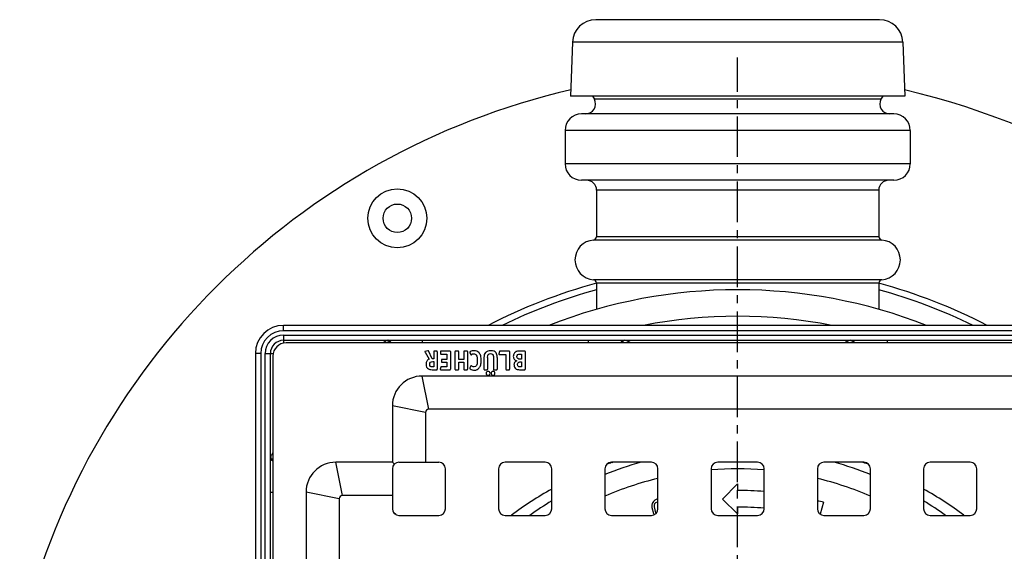
# Model space of a CAD drawing. Units: millimetres. Extents: x -184 to 337, y -223 to 259.
# Drawn here: x 92 to 240, y -66 to 14 of the extents above; entities that cross this region are included whole.
import ezdxf

# ---------------------------------------------------------------- set-up
doc = ezdxf.new("R2010")
doc.units = ezdxf.units.MM
doc.header["$LTSCALE"] = 16.335
doc.linetypes.add('CENTER', pattern=[0.6, 0.375, -0.075, 0.075, -0.075])
doc.layers.get('0').update_dxf_attribs({"linetype": 'CONTINUOUS'})
doc.layers.add('AXES', color=7, linetype='CONTINUOUS')

msp = doc.modelspace()

# ---------------------------------------------------------------- linework, layer by layer
at = {"color": 9, "linetype": 'Continuous'}
for p, q in [((131.9, -32.58), (131.9, -31.78)), ((268.65, -32.58), (131.9, -32.58)), ((131.9, -33.23), (131.9, -34.44)), ((131.9, -33.23), (268.65, -33.23)), ((152.77, -34.03), (152.77, -34.41)), ((177.77, -34.03), (177.77, -34.41)), ((222.77, -34.03), (222.77, -34.41)), ((128.45, -36.03), (127.65, -36.03)), ((128.45, -36.03), (128.45, -172.78)), ((129.1, -172.78), (129.1, -36.03)), ((129.1, -36.03), (130.31, -36.03)), ((153.77, -44.41), (152.77, -39.41)), ((153.27, -44.91), (148.27, -43.91)), ((140.77, -57.41), (139.77, -52.41)), ((129.9, -56.91), (130.27, -56.91)), ((140.27, -57.91), (135.27, -56.91))]:
    msp.add_line(p, q, dxfattribs=at)
at = {"color": 7, "linetype": 'Continuous'}
for p, q in [((268.65, -31.78), (131.9, -31.78)), ((131.9, -34.03), (268.65, -34.03)), ((268.27, -34.41), (132.27, -34.41)), ((127.65, -36.03), (127.65, -172.78)), ((129.9, -172.78), (129.9, -36.03)), ((130.27, -36.41), (130.27, -172.41)), ((153.19, -35.81), (153.8, -36.87)), ((153.6, -35.6), (153.23, -35.7)), ((154.28, -36.8), (153.7, -35.64)), ((154.5, -36.8), (154.28, -36.8)), ((154.5, -35.74), (154.5, -36.8)), ((154.96, -35.66), (154.58, -35.66)), ((155.04, -35.76), (155.04, -38.37)), ((155.51, -35.74), (155.51, -36.02)), ((156.92, -35.66), (155.59, -35.66)), ((155.59, -36.1), (156.45, -36.1)), ((155.68, -36.98), (155.68, -37.26)), ((156.45, -36.9), (155.77, -36.9)), ((156.45, -36.1), (156.45, -36.9)), ((157.01, -35.74), (157.01, -38.37)), ((157.7, -35.74), (157.7, -38.37)), ((158.18, -35.66), (157.78, -35.66)), ((158.26, -36.9), (158.26, -35.74)), ((159.02, -36.9), (158.26, -36.9)), ((159.02, -35.74), (159.02, -36.9)), ((159.5, -35.66), (159.11, -35.66)), ((159.58, -35.74), (159.58, -38.37)), ((159.93, -35.9), (160.09, -36.19)), ((162.07, -36.6), (162.07, -38.37)), ((162.61, -36.6), (162.61, -38.37)), ((163.48, -36.6), (163.48, -38.37)), ((164.04, -36.6), (164.04, -38.37)), ((164.32, -36.12), (164.32, -36.11)), ((164.4, -35.73), (164.33, -36.07)), ((164.4, -36.16), (165.37, -36.16)), ((165.85, -35.66), (164.5, -35.66)), ((165.37, -36.16), (165.37, -38.37)), ((165.93, -35.74), (165.93, -38.37)), ((168.19, -35.66), (167.5, -35.66)), ((167.74, -36.87), (167.54, -36.87)), ((167.55, -36.1), (167.74, -36.1)), ((167.74, -36.1), (167.74, -36.87)), ((168.27, -35.74), (168.27, -38.37)), ((154.29, -38.46), (154.96, -38.46)), ((154.5, -38.05), (154.34, -38.05)), ((154.38, -37.24), (154.5, -37.24)), ((154.5, -37.24), (154.5, -38.05)), ((155.57, -38.08), (155.49, -38.36)), ((155.56, -38.46), (156.92, -38.46)), ((156.45, -38.01), (155.66, -38.01)), ((155.77, -37.34), (156.45, -37.34)), ((156.45, -37.34), (156.45, -38.01)), ((157.78, -38.46), (158.18, -38.46)), ((158.26, -38.37), (158.26, -37.31)), ((158.26, -37.31), (159.02, -37.31)), ((159.02, -37.31), (159.02, -38.37)), ((159.11, -38.46), (159.5, -38.46)), ((160.1, -37.89), (159.93, -38.19)), ((162.16, -38.46), (162.53, -38.46)), ((163.57, -38.46), (163.96, -38.46)), ((165.46, -38.46), (165.85, -38.46)), ((167.74, -38.05), (167.53, -38.05)), ((167.53, -38.46), (168.19, -38.46)), ((167.57, -37.29), (167.74, -37.29)), ((167.74, -37.29), (167.74, -38.05)), ((247.77, -39.41), (152.77, -39.41)), ((148.27, -43.91), (148.27, -52.41)), ((246.77, -44.41), (153.77, -44.41)), ((153.27, -44.91), (153.27, -52.41)), ((148.27, -52.41), (139.77, -52.41)), ((148.57, -52.7), (148.27, -52.41)), ((149.27, -52.41), (155.27, -52.41)), ((171.27, -52.41), (165.27, -52.41)), ((187.27, -52.41), (181.27, -52.41)), ((203.27, -52.41), (197.27, -52.41)), ((219.27, -52.41), (213.27, -52.41)), ((235.27, -52.41), (229.27, -52.41)), ((148.27, -53.41), (148.27, -59.41)), ((156.27, -59.41), (156.27, -53.41)), ((164.27, -53.41), (164.27, -59.41)), ((172.27, -59.41), (172.27, -53.41)), ((180.27, -53.41), (180.27, -59.41)), ((188.27, -59.41), (188.27, -53.41)), ((196.27, -53.41), (196.27, -59.41)), ((204.27, -59.41), (204.27, -53.41)), ((212.27, -53.41), (212.27, -59.41)), ((220.27, -59.41), (220.27, -53.41)), ((228.27, -53.41), (228.27, -59.41)), ((236.27, -59.41), (236.27, -53.41)), ((197.97, -57.96), (200.27, -55.66)), ((200.27, -55.66), (200.27, -56.66)), ((135.27, -56.91), (135.27, -151.91)), ((148.27, -57.41), (140.77, -57.41)), ((140.27, -57.91), (140.27, -150.91)), ((187.41, -58.61), (187.35, -58.89)), ((187.35, -58.89), (187.37, -59.22)), ((187.37, -59.22), (187.61, -60.14)), ((187.59, -58.31), (187.41, -58.61)), ((187.8, -58.12), (187.59, -58.31)), ((187.73, -58.86), (187.81, -58.64)), ((187.74, -59.12), (187.73, -58.86)), ((187.97, -60.05), (187.74, -59.12)), ((188.09, -57.98), (187.8, -58.12)), ((187.81, -58.64), (187.96, -58.47)), ((187.96, -58.47), (188.18, -58.35)), ((188.27, -57.93), (188.09, -57.98)), ((188.18, -58.35), (188.27, -58.33)), ((200.27, -60.16), (197.97, -57.96)), ((200.27, -59.16), (200.27, -60.16)), ((213.21, -58.44), (212.71, -60.23)), ((149.27, -60.41), (155.27, -60.41)), ((165.27, -60.41), (171.27, -60.41)), ((181.27, -60.41), (187.27, -60.41)), ((187.61, -60.14), (187.69, -60.32)), ((188, -60.1), (187.97, -60.05)), ((197.27, -60.41), (203.27, -60.41)), ((213.27, -60.41), (219.27, -60.41)), ((229.27, -60.41), (235.27, -60.41))]:
    msp.add_line(p, q, dxfattribs=at)
for centre, radius, start, end in [((131.9, -36.03), 4.25, 90, 180), ((131.9, -36.03), 2, 90, 180), ((132.27, -36.41), 2, 90, 180), ((167.39, -37.74), 0.8, 180.0695, 205.708), ((152.77, -43.91), 4.5, 90, 180), ((153.77, -44.91), 0.5, 90, 180), ((139.77, -56.91), 4.5, 90, 180), ((149.27, -53.41), 1, 90, 180), ((155.27, -53.41), 1, 0, 90), ((165.27, -53.41), 1, 90, 180), ((171.27, -53.41), 1, 0, 90), ((181.27, -53.41), 1, 90, 180), ((187.27, -53.41), 1, 0, 90), ((197.27, -53.41), 1, 90, 180), ((203.27, -53.41), 1, 0, 90), ((213.27, -53.41), 1, 90, 180), ((219.27, -53.41), 1, 0, 90), ((229.27, -53.41), 1, 90, 180), ((235.27, -53.41), 1, 0, 90), ((140.77, -57.91), 0.5, 90, 180), ((200.27, -104.41), 47.75, 85.1943, 90), ((200.27, -104.41), 45.25, 84.9215, 90), ((200.27, -104.41), 47.75, 74.2805, 75.4439), ((149.27, -59.41), 1, 180, 270), ((155.27, -59.41), 1, 270, 360), ((165.27, -59.41), 1, 180, 270), ((171.27, -59.41), 1, 270, 360), ((181.27, -59.41), 1, 180, 270), ((187.27, -59.41), 1, 270, 360), ((197.27, -59.41), 1, 180, 270), ((203.27, -59.41), 1, 270, 360), ((213.27, -59.41), 1, 180, 270), ((219.27, -59.41), 1, 270, 360), ((229.27, -59.41), 1, 180, 270), ((235.27, -59.41), 1, 270, 360)]:
    msp.add_arc(centre, radius, start, end, dxfattribs=at)
at = {"color": 9, "linetype": 'Continuous'}
for radius in [3.45, 2.8]:
    msp.add_arc((131.9, -36.03), radius, 90, 180, dxfattribs=at)
for points, knots in [([(147.47, -34.06), (147.43, -34.07), (147.33, -34.11), (147.12, -34.22), (146.97, -34.33), (146.86, -34.41)], [0, 0, 0, 0, 0.206355, 0.443518, 1, 1, 1, 1]), ([(147.65, -34.03), (147.63, -34.03), (147.57, -34.03), (147.52, -34.04), (147.47, -34.06)], [0, 0, 0, 0, 0.25461, 1, 1, 1, 1]), ([(147.47, -34.06), (147.49, -34.06), (147.54, -34.07), (147.59, -34.09), (147.63, -34.11)], [0, 0, 0, 0, 0.243562, 1, 1, 1, 1]), ([(147.65, -34.03), (147.69, -34.03), (147.78, -34.05), (147.9, -34.13), (147.99, -34.26), (148.02, -34.36), (148.03, -34.41)], [0, 0, 0, 0, 0.226274, 0.465586, 0.724211, 1, 1, 1, 1]), ([(183.07, -34.03), (183.03, -34.03), (182.94, -34.05), (182.82, -34.13), (182.72, -34.26), (182.69, -34.36), (182.68, -34.41)], [0, 0, 0, 0, 0.229784, 0.47058, 0.727924, 1, 1, 1, 1]), ([(183.1, -34.1), (183.05, -34.13), (182.97, -34.23), (182.93, -34.35), (182.92, -34.41)], [0, 0, 0, 0, 0.47501, 1, 1, 1, 1]), ([(183.28, -34.03), (183.25, -34.03), (183.18, -34.04), (183.12, -34.08), (183.1, -34.1)], [0, 0, 0, 0, 0.487703, 1, 1, 1, 1]), ([(184.13, -34.41), (184.06, -34.35), (183.91, -34.26), (183.69, -34.14), (183.48, -34.06), (183.35, -34.03), (183.28, -34.03)], [0, 0, 0, 0, 0.295954, 0.563467, 0.798297, 1, 1, 1, 1]), ([(217.26, -34.03), (217.2, -34.03), (217.06, -34.06), (216.86, -34.14), (216.64, -34.26), (216.49, -34.35), (216.41, -34.41)], [0, 0, 0, 0, 0.201703, 0.436533, 0.704046, 1, 1, 1, 1]), ([(217.26, -34.03), (217.3, -34.03), (217.36, -34.04), (217.42, -34.08), (217.45, -34.1)], [0, 0, 0, 0, 0.487704, 1, 1, 1, 1]), ([(217.45, -34.1), (217.49, -34.13), (217.57, -34.23), (217.61, -34.35), (217.62, -34.41)], [0, 0, 0, 0, 0.47501, 1, 1, 1, 1]), ([(217.47, -34.03), (217.52, -34.03), (217.61, -34.05), (217.73, -34.13), (217.82, -34.26), (217.86, -34.36), (217.87, -34.41)], [0, 0, 0, 0, 0.229784, 0.47058, 0.727924, 1, 1, 1, 1]), ([(147.63, -34.11), (147.68, -34.14), (147.78, -34.23), (147.83, -34.35), (147.85, -34.41)], [0, 0, 0, 0, 0.484388, 1, 1, 1, 1]), ([(129.92, -51.61), (129.92, -51.62), (129.9, -51.68), (129.9, -51.74), (129.9, -51.78)], [0, 0, 0, 0, 0.24713, 1, 1, 1, 1]), ([(129.9, -51.78), (129.9, -51.83), (129.92, -51.92), (130, -52.03), (130.12, -52.12), (130.22, -52.16), (130.27, -52.17)], [0, 0, 0, 0, 0.226274, 0.465587, 0.724211, 1, 1, 1, 1]), ([(130.27, -51), (130.19, -51.1), (130.09, -51.26), (129.98, -51.46), (129.94, -51.56), (129.92, -51.61)], [0, 0, 0, 0, 0.556482, 0.793645, 1, 1, 1, 1]), ([(129.92, -51.61), (129.92, -51.62), (129.93, -51.68), (129.96, -51.73), (129.98, -51.77)], [0, 0, 0, 0, 0.243561, 1, 1, 1, 1]), ([(129.98, -51.77), (130.01, -51.82), (130.1, -51.91), (130.21, -51.97), (130.27, -51.99)], [0, 0, 0, 0, 0.484387, 1, 1, 1, 1])]:
    msp.add_open_spline(points, degree=3, knots=knots, dxfattribs=at)
at = {"color": 7, "linetype": 'Continuous'}
for points in [[(153.65, -35.58), (153.64, -35.58), (153.64, -35.59), (153.63, -35.59)], [(153.7, -35.64), (153.68, -35.6), (153.66, -35.58), (153.65, -35.58)], [(153.23, -35.7), (153.19, -35.71), (153.17, -35.72), (153.17, -35.75)], [(153.17, -35.75), (153.17, -35.76), (153.18, -35.78), (153.19, -35.81)], [(153.8, -36.87), (153.63, -36.96), (153.52, -37.07), (153.45, -37.19)], [(153.63, -35.59), (153.63, -35.59), (153.62, -35.59), (153.6, -35.6)], [(154.51, -35.67), (154.5, -35.68), (154.5, -35.7), (154.5, -35.74)], [(154.58, -35.66), (154.54, -35.66), (154.52, -35.66), (154.51, -35.67)], [(155.03, -35.67), (155.02, -35.66), (155, -35.66), (154.96, -35.66)], [(155.04, -35.76), (155.04, -35.71), (155.04, -35.68), (155.03, -35.67)], [(155.52, -35.67), (155.52, -35.68), (155.51, -35.7), (155.51, -35.74)], [(155.51, -36.02), (155.51, -36.05), (155.52, -36.08), (155.52, -36.09)], [(155.59, -35.66), (155.56, -35.66), (155.53, -35.66), (155.52, -35.67)], [(155.52, -36.09), (155.53, -36.09), (155.56, -36.1), (155.59, -36.1)], [(155.7, -36.91), (155.69, -36.92), (155.68, -36.94), (155.68, -36.98)], [(155.77, -36.9), (155.73, -36.9), (155.71, -36.9), (155.7, -36.91)], [(157, -35.67), (156.99, -35.66), (156.96, -35.66), (156.92, -35.66)], [(157.01, -35.74), (157.01, -35.7), (157.01, -35.68), (157, -35.67)], [(157.72, -35.67), (157.71, -35.68), (157.7, -35.7), (157.7, -35.74)], [(157.78, -35.66), (157.75, -35.66), (157.72, -35.66), (157.72, -35.67)], [(158.25, -35.67), (158.24, -35.66), (158.22, -35.66), (158.18, -35.66)], [(158.26, -35.74), (158.26, -35.7), (158.25, -35.68), (158.25, -35.67)], [(159.04, -35.67), (159.03, -35.68), (159.02, -35.7), (159.02, -35.74)], [(159.11, -35.66), (159.07, -35.66), (159.05, -35.66), (159.04, -35.67)], [(159.57, -35.67), (159.56, -35.66), (159.54, -35.66), (159.5, -35.66)], [(159.58, -35.74), (159.58, -35.7), (159.58, -35.68), (159.57, -35.67)], [(160.01, -35.76), (159.95, -35.8), (159.92, -35.83), (159.92, -35.87)], [(159.92, -35.87), (159.92, -35.87), (159.92, -35.89), (159.93, -35.9)], [(160.6, -35.59), (160.37, -35.59), (160.18, -35.65), (160.01, -35.76)], [(160.09, -36.19), (160.11, -36.21), (160.12, -36.22), (160.13, -36.22)], [(160.13, -36.22), (160.14, -36.22), (160.15, -36.22), (160.17, -36.21)], [(160.17, -36.21), (160.25, -36.15), (160.31, -36.11), (160.36, -36.09)], [(160.36, -36.09), (160.41, -36.07), (160.47, -36.06), (160.54, -36.06)], [(160.54, -36.06), (160.62, -36.06), (160.69, -36.08), (160.75, -36.11)], [(161.3, -35.86), (161.14, -35.68), (160.9, -35.59), (160.6, -35.59)], [(160.75, -36.11), (160.82, -36.15), (160.87, -36.2), (160.9, -36.27)], [(160.9, -36.27), (161.01, -36.47), (161.06, -36.77), (161.06, -37.18)], [(161.57, -36.38), (161.51, -36.17), (161.42, -36), (161.3, -35.86)], [(161.65, -37.1), (161.65, -36.82), (161.63, -36.58), (161.57, -36.38)], [(162.12, -36.18), (162.09, -36.28), (162.07, -36.42), (162.07, -36.6)], [(162.3, -35.89), (162.22, -35.97), (162.16, -36.07), (162.12, -36.18)], [(162.64, -35.66), (162.51, -35.71), (162.4, -35.78), (162.3, -35.89)], [(162.61, -36.6), (162.61, -36.39), (162.65, -36.25), (162.72, -36.16)], [(163.11, -35.59), (162.93, -35.59), (162.77, -35.61), (162.64, -35.66)], [(162.72, -36.16), (162.78, -36.07), (162.9, -36.03), (163.07, -36.03)], [(163.07, -36.03), (163.22, -36.03), (163.33, -36.08), (163.4, -36.17)], [(163.9, -35.94), (163.75, -35.71), (163.49, -35.59), (163.11, -35.59)], [(163.4, -36.17), (163.42, -36.2), (163.43, -36.22), (163.44, -36.24)], [(163.44, -36.24), (163.45, -36.26), (163.46, -36.29), (163.47, -36.32)], [(163.47, -36.32), (163.47, -36.35), (163.48, -36.39), (163.48, -36.44)], [(163.48, -36.44), (163.48, -36.48), (163.48, -36.54), (163.48, -36.6)], [(164.01, -36.21), (163.99, -36.11), (163.95, -36.02), (163.9, -35.94)], [(164.04, -36.6), (164.04, -36.44), (164.03, -36.31), (164.01, -36.21)], [(164.33, -36.07), (164.32, -36.09), (164.32, -36.1), (164.32, -36.11)], [(164.32, -36.12), (164.32, -36.15), (164.35, -36.16), (164.4, -36.16)], [(164.43, -35.67), (164.42, -35.68), (164.41, -35.7), (164.4, -35.73)], [(164.5, -35.66), (164.46, -35.66), (164.44, -35.66), (164.43, -35.67)], [(165.92, -35.67), (165.91, -35.66), (165.89, -35.66), (165.85, -35.66)], [(165.93, -35.74), (165.93, -35.7), (165.93, -35.68), (165.92, -35.67)], [(166.51, -36.23), (166.5, -36.3), (166.48, -36.37), (166.48, -36.45)], [(166.48, -36.45), (166.48, -36.62), (166.53, -36.76), (166.62, -36.88)], [(166.59, -36.03), (166.56, -36.09), (166.53, -36.15), (166.51, -36.23)], [(166.72, -35.86), (166.67, -35.91), (166.63, -35.96), (166.59, -36.03)], [(166.62, -36.88), (166.71, -37), (166.83, -37.08), (167, -37.12)], [(166.88, -35.74), (166.82, -35.77), (166.77, -35.81), (166.72, -35.86)], [(167.11, -35.67), (167.02, -35.69), (166.94, -35.71), (166.88, -35.74)], [(167.04, -36.48), (167.04, -36.34), (167.08, -36.25), (167.16, -36.19)], [(167.16, -36.78), (167.08, -36.72), (167.04, -36.62), (167.04, -36.48)], [(167.5, -35.66), (167.33, -35.66), (167.2, -35.66), (167.11, -35.67)], [(167.16, -36.19), (167.24, -36.13), (167.37, -36.1), (167.55, -36.1)], [(167.54, -36.87), (167.36, -36.87), (167.23, -36.84), (167.16, -36.78)], [(168.26, -35.67), (168.25, -35.66), (168.23, -35.66), (168.19, -35.66)], [(168.27, -35.74), (168.27, -35.7), (168.27, -35.68), (168.26, -35.67)], [(153.45, -37.19), (153.38, -37.31), (153.34, -37.47), (153.34, -37.65)], [(153.34, -37.65), (153.34, -37.99), (153.46, -38.22), (153.69, -38.35)], [(153.69, -38.35), (153.76, -38.39), (153.84, -38.42), (153.93, -38.43)], [(153.9, -37.66), (153.9, -37.5), (153.94, -37.39), (154.01, -37.33)], [(154, -37.96), (153.93, -37.9), (153.9, -37.8), (153.9, -37.66)], [(153.93, -38.43), (154.02, -38.45), (154.14, -38.46), (154.29, -38.46)], [(154.34, -38.05), (154.17, -38.05), (154.06, -38.02), (154, -37.96)], [(154.01, -37.33), (154.08, -37.27), (154.21, -37.24), (154.38, -37.24)], [(154.96, -38.46), (155, -38.46), (155.02, -38.45), (155.03, -38.44)], [(155.03, -38.44), (155.04, -38.43), (155.04, -38.41), (155.04, -38.37)], [(155.49, -38.36), (155.48, -38.38), (155.48, -38.4), (155.48, -38.41)], [(155.48, -38.41), (155.48, -38.44), (155.51, -38.46), (155.56, -38.46)], [(155.6, -38.02), (155.58, -38.03), (155.58, -38.05), (155.57, -38.08)], [(155.66, -38.01), (155.63, -38.01), (155.61, -38.02), (155.6, -38.02)], [(155.68, -37.26), (155.68, -37.29), (155.69, -37.32), (155.7, -37.33)], [(155.7, -37.33), (155.71, -37.34), (155.73, -37.34), (155.77, -37.34)], [(156.92, -38.46), (156.96, -38.46), (156.99, -38.45), (157, -38.44)], [(157, -38.44), (157.01, -38.43), (157.01, -38.41), (157.01, -38.37)], [(157.7, -38.37), (157.7, -38.41), (157.71, -38.43), (157.72, -38.44)], [(157.72, -38.44), (157.72, -38.45), (157.75, -38.46), (157.78, -38.46)], [(158.18, -38.46), (158.21, -38.46), (158.24, -38.45), (158.25, -38.44)], [(158.25, -38.44), (158.25, -38.43), (158.26, -38.41), (158.26, -38.37)], [(159.02, -38.37), (159.02, -38.41), (159.03, -38.43), (159.04, -38.44)], [(159.04, -38.44), (159.05, -38.45), (159.07, -38.46), (159.11, -38.46)], [(159.5, -38.46), (159.54, -38.46), (159.56, -38.45), (159.57, -38.44)], [(159.57, -38.44), (159.58, -38.43), (159.58, -38.41), (159.58, -38.37)], [(159.93, -38.19), (159.93, -38.19), (159.92, -38.2), (159.92, -38.22)], [(159.92, -38.22), (159.92, -38.25), (159.95, -38.28), (160.01, -38.32)], [(160.01, -38.32), (160.1, -38.38), (160.2, -38.44), (160.31, -38.47)], [(160.14, -37.85), (160.12, -37.85), (160.11, -37.86), (160.1, -37.89)], [(160.18, -37.86), (160.16, -37.85), (160.15, -37.85), (160.14, -37.85)], [(160.26, -37.93), (160.22, -37.89), (160.19, -37.87), (160.18, -37.86)], [(160.59, -38.05), (160.48, -38.05), (160.37, -38.01), (160.26, -37.93)], [(160.31, -38.47), (160.41, -38.51), (160.52, -38.53), (160.63, -38.53)], [(161.06, -37.18), (161.06, -37.76), (160.91, -38.05), (160.59, -38.05)], [(160.63, -38.53), (160.76, -38.53), (160.9, -38.5), (161.02, -38.44)], [(161.02, -38.44), (161.14, -38.38), (161.24, -38.31), (161.33, -38.2)], [(161.33, -38.2), (161.44, -38.07), (161.53, -37.92), (161.58, -37.74)], [(161.58, -37.74), (161.63, -37.56), (161.65, -37.35), (161.65, -37.1)], [(162.07, -38.37), (162.07, -38.41), (162.08, -38.43), (162.09, -38.44)], [(162.09, -38.44), (162.1, -38.45), (162.12, -38.46), (162.16, -38.46)], [(162.53, -38.46), (162.56, -38.46), (162.59, -38.45), (162.6, -38.44)], [(162.6, -38.44), (162.61, -38.43), (162.61, -38.41), (162.61, -38.37)], [(163.48, -38.37), (163.48, -38.41), (163.49, -38.43), (163.5, -38.44)], [(163.5, -38.44), (163.51, -38.45), (163.53, -38.46), (163.57, -38.46)], [(163.96, -38.46), (164, -38.46), (164.02, -38.45), (164.03, -38.44)], [(164.03, -38.44), (164.04, -38.43), (164.04, -38.41), (164.04, -38.37)], [(165.37, -38.37), (165.37, -38.41), (165.38, -38.43), (165.39, -38.44)], [(165.39, -38.44), (165.4, -38.45), (165.42, -38.46), (165.46, -38.46)], [(165.85, -38.46), (165.89, -38.46), (165.91, -38.45), (165.92, -38.44)], [(165.92, -38.44), (165.93, -38.43), (165.93, -38.41), (165.93, -38.37)], [(166.68, -37.37), (166.62, -37.47), (166.58, -37.59), (166.58, -37.74)], [(166.66, -38.09), (166.72, -38.19), (166.78, -38.28), (166.87, -38.34)], [(167, -37.12), (166.85, -37.19), (166.74, -37.27), (166.68, -37.37)], [(166.87, -38.34), (166.91, -38.36), (166.94, -38.38), (166.98, -38.4)], [(166.98, -38.4), (167.02, -38.41), (167.06, -38.42), (167.11, -38.43)], [(167.11, -38.43), (167.16, -38.44), (167.21, -38.45), (167.28, -38.45)], [(167.13, -37.68), (167.13, -37.61), (167.14, -37.54), (167.16, -37.49)], [(167.29, -38), (167.18, -37.94), (167.13, -37.83), (167.13, -37.68)], [(167.16, -37.49), (167.18, -37.43), (167.22, -37.39), (167.26, -37.36)], [(167.26, -37.36), (167.3, -37.34), (167.34, -37.31), (167.38, -37.31)], [(167.28, -38.45), (167.35, -38.45), (167.43, -38.46), (167.53, -38.46)], [(167.38, -38.03), (167.35, -38.02), (167.32, -38.02), (167.29, -38)], [(167.38, -37.31), (167.43, -37.3), (167.49, -37.29), (167.57, -37.29)], [(167.53, -38.05), (167.47, -38.05), (167.42, -38.04), (167.38, -38.03)], [(168.19, -38.46), (168.23, -38.46), (168.25, -38.45), (168.26, -38.44)], [(168.26, -38.44), (168.27, -38.43), (168.27, -38.41), (168.27, -38.37)], [(162.48, -38.8), (162.42, -38.86), (162.39, -38.93), (162.39, -39.01)], [(162.39, -39.01), (162.39, -39.09), (162.42, -39.16), (162.48, -39.21)], [(162.68, -38.71), (162.61, -38.71), (162.54, -38.74), (162.48, -38.8)], [(162.48, -39.21), (162.54, -39.27), (162.6, -39.3), (162.68, -39.3)], [(162.89, -38.8), (162.83, -38.74), (162.76, -38.71), (162.68, -38.71)], [(162.68, -39.3), (162.76, -39.3), (162.83, -39.27), (162.89, -39.21)], [(162.98, -39.01), (162.98, -38.93), (162.95, -38.86), (162.89, -38.8)], [(162.89, -39.21), (162.95, -39.16), (162.98, -39.09), (162.98, -39.01)], [(163.23, -38.8), (163.17, -38.86), (163.14, -38.92), (163.14, -39)], [(163.14, -39), (163.14, -39.08), (163.17, -39.15), (163.23, -39.21)], [(163.43, -38.71), (163.35, -38.71), (163.28, -38.74), (163.23, -38.8)], [(163.23, -39.21), (163.28, -39.27), (163.35, -39.29), (163.43, -39.29)], [(163.64, -38.8), (163.58, -38.74), (163.51, -38.71), (163.43, -38.71)], [(163.43, -39.29), (163.51, -39.29), (163.58, -39.27), (163.63, -39.21)], [(163.63, -39.21), (163.69, -39.15), (163.72, -39.09), (163.72, -39.01)], [(163.72, -39.01), (163.72, -38.93), (163.7, -38.86), (163.64, -38.8)]]:
    msp.add_open_spline(points, degree=3, dxfattribs=at)
at = {"layer": 'AXES', "color": 7, "linetype": 'Continuous'}
for p, q in [((221.64, 14.29), (178.9, 14.29)), ((175.41, 10.91), (175.12, 2.79)), ((225.14, 10.91), (225.42, 2.79)), ((225.42, 2.79), (175.12, 2.79)), ((178.43, 2.79), (178.69, 2.31)), ((222.12, 2.79), (221.85, 2.31)), ((223.77, 0.09), (176.77, 0.09)), ((174.27, -2.41), (174.27, -7.41)), ((226.27, -2.41), (226.27, -7.41)), ((223.77, -9.91), (176.77, -9.91)), ((179.02, -11.41), (179.02, -18.42)), ((221.52, -11.41), (221.52, -18.42)), ((179.02, -25.4), (179.02, -29.36)), ((221.52, -25.4), (221.52, -29.36))]:
    msp.add_line(p, q, dxfattribs=at)
at = {"layer": 'AXES', "color": 9, "linetype": 'Continuous'}
for p, q in [((225.14, 10.91), (175.41, 10.91)), ((221.85, 2.31), (178.69, 2.31)), ((226.27, -2.41), (174.27, -2.41)), ((226.27, -7.41), (174.27, -7.41)), ((221.52, -11.41), (179.02, -11.41)), ((221.99, -18.92), (178.56, -18.92)), ((221.52, -18.42), (179.02, -18.42)), ((221.99, -24.9), (178.56, -24.9)), ((221.52, -25.4), (179.02, -25.4)), ((156.14, -52.9), (155.82, -52.57)), ((148.77, -60.27), (148.44, -59.96))]:
    msp.add_line(p, q, dxfattribs=at)
at = {"layer": 'AXES', "color": 7, "linetype": 'CENTER'}
msp.add_line((200.27, -104.41), (200.27, 8.59), dxfattribs=at)
at = {"layer": 'AXES', "color": 7, "linetype": 'Continuous'}
for radius in [4.45, 2.15]:
    msp.add_circle((149.02, -15.64), radius, dxfattribs=at)
for centre, radius, start, end in [((178.9, 10.79), 3.5, 90, 178), ((221.64, 10.79), 3.5, 2, 90), ((200.27, -104.41), 111, 103.0792, 166.9208), ((200.27, -104.41), 111, 283.0792, 76.9208), ((177.37, 1.59), 1.5, 270, 28.3928), ((223.17, 1.59), 1.5, 151.6072, 270), ((176.77, -2.41), 2.5, 90, 180), ((223.77, -2.41), 2.5, 0, 90), ((176.77, -7.41), 2.5, 180, 270), ((223.77, -7.41), 2.5, 270, 360), ((177.52, -11.41), 1.5, 0, 90), ((223.02, -11.41), 1.5, 90, 180), ((178.77, -21.91), 3, 94.096, 265.904), ((178.52, -18.42), 0.5, 274.096, 360), ((222.02, -18.42), 0.5, 180, 265.904), ((221.77, -21.91), 3, 274.096, 85.904), ((178.52, -25.4), 0.5, 0, 85.904), ((222.02, -25.4), 0.5, 94.096, 180), ((200.27, -104.41), 78, 68.6216, 111.3784), ((200.27, -104.41), 54, 105.6269, 111.7417), ((200.27, -104.41), 54, 68.2583, 74.3731), ((200.27, -104.41), 51, 103.6108, 113.0911), ((200.27, -104.41), 51, 85.5139, 94.4884), ((200.27, -104.41), 51, 66.9052, 76.3906), ((200.27, -104.41), 54, 121.2349, 125.4304), ((200.27, -104.41), 54, 54.5696, 58.7651)]:
    msp.add_arc(centre, radius, start, end, dxfattribs=at)
at = {"layer": 'AXES', "color": 9, "linetype": 'Continuous'}
for centre, radius, start, end in [((200.27, -104.41), 81.78, 105.0537, 117.3686), ((200.27, -104.41), 80.83, 105.2426, 116.0412), ((200.27, -104.41), 81.78, 62.6314, 74.9463), ((200.27, -104.41), 80.83, 63.9588, 74.7574), ((200.27, -104.41), 74, 78.9704, 101.0296), ((198.19, -103.08), 53.36, 108.4623, 109.3219), ((198.23, -103.19), 53.47, 108.2336, 108.4625), ((202.32, -103.19), 53.47, 71.5375, 71.7664), ((202.35, -103.08), 53.36, 70.6781, 71.5377), ((198.22, -102.87), 53.18, 119.2067, 127.0124), ((202.4, -102.75), 53.04, 52.9772, 60.8037)]:
    msp.add_arc(centre, radius, start, end, dxfattribs=at)

doc.saveas('drawing.dxf')
